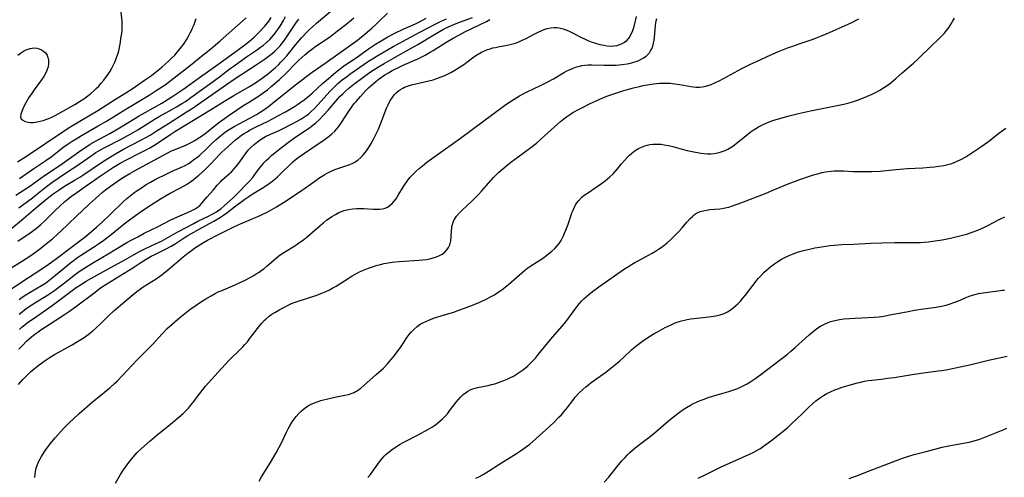
# Model space of a CAD drawing. Units: inches. Extents: x 2143815 to 2149228, y 240612 to 246044.
# Drawn here: x 2146021 to 2146213, y 241915 to 242004 of the extents above; entities that cross this region are included whole.
import ezdxf

# ---------------------------------------------------------------- set-up
doc = ezdxf.new("R2010")
doc.units = ezdxf.units.IN
doc.header["$MEASUREMENT"] = 0
doc.layers.add('c_34_T12S_R21E', color=178, linetype='Continuous')

msp = doc.modelspace()

# ---------------------------------------------------------------- linework, layer by layer
at = {"layer": 'c_34_T12S_R21E'}
for points in [[(2146020.36, 241961.12, 840), (2146022.76, 241962.7, 840), (2146023.25, 241963.05, 840), (2146024, 241963.62, 840), (2146024.9, 241964.37, 840), (2146025.58, 241965, 840), (2146027.65, 241967.05, 840), (2146028.6, 241967.95, 840), (2146029.56, 241968.81, 840), (2146030.19, 241969.33, 840), (2146030.93, 241969.92, 840), (2146031.43, 241970.28, 840), (2146033.73, 241971.89, 840), (2146035.37, 241973.06, 840), (2146036.48, 241973.82, 840), (2146039.04, 241975.51, 840), (2146040.33, 241976.3, 840), (2146041.53, 241976.97, 840), (2146044.33, 241978.36, 840), (2146044.97, 241978.69, 840), (2146046.07, 241979.3, 840), (2146046.87, 241979.77, 840), (2146047.98, 241980.47, 840), (2146050.21, 241981.98, 840), (2146050.99, 241982.48, 840), (2146057.91, 241986.71, 840), (2146060.84, 241988.52, 840), (2146062.47, 241989.49, 840), (2146065.53, 241991.28, 840), (2146066.66, 241992, 840), (2146067.78, 241992.77, 840), (2146068.94, 241993.63, 840), (2146070.12, 241994.59, 840), (2146070.58, 241994.98, 840), (2146071.16, 241995.51, 840), (2146071.63, 241995.98, 840), (2146072.09, 241996.47, 840), (2146072.77, 241997.26, 840), (2146074.57, 241999.48, 840), (2146075.65, 242000.73, 840), (2146076.67, 242001.84, 840), (2146077.13, 242002.31, 840), (2146077.7, 242002.85, 840), (2146078.58, 242003.63, 840), (2146079.33, 242004.27, 840), (2146082.6, 242006.99, 840)], [(2146017.34, 241950.54, 844), (2146021.16, 241953.16, 844), (2146024.9, 241955.6, 844), (2146026.32, 241956.56, 844), (2146027.94, 241957.73, 844), (2146032.71, 241961.33, 844), (2146033.42, 241961.89, 844), (2146034.74, 241962.99, 844), (2146035.73, 241963.84, 844), (2146036.8, 241964.79, 844), (2146038.3, 241966.21, 844), (2146040.97, 241968.82, 844), (2146041.59, 241969.39, 844), (2146042.24, 241969.93, 844), (2146042.93, 241970.46, 844), (2146043.63, 241970.96, 844), (2146044.46, 241971.52, 844), (2146045.41, 241972.13, 844), (2146046.2, 241972.59, 844), (2146047.46, 241973.29, 844), (2146048.61, 241973.87, 844), (2146049.28, 241974.19, 844), (2146050.46, 241974.73, 844), (2146052.28, 241975.52, 844), (2146053.11, 241975.93, 844), (2146053.58, 241976.21, 844), (2146054.03, 241976.51, 844), (2146054.64, 241976.94, 844), (2146055.24, 241977.41, 844), (2146055.75, 241977.83, 844), (2146056.24, 241978.26, 844), (2146056.8, 241978.78, 844), (2146058.32, 241980.25, 844), (2146058.97, 241980.86, 844), (2146059.87, 241981.65, 844), (2146060.85, 241982.4, 844), (2146061.58, 241982.89, 844), (2146062.56, 241983.49, 844), (2146063.48, 241983.99, 844), (2146065.6, 241985.08, 844), (2146066.28, 241985.45, 844), (2146066.87, 241985.81, 844), (2146068.29, 241986.72, 844), (2146069.22, 241987.39, 844), (2146070.35, 241988.25, 844), (2146074.49, 241991.61, 844), (2146076.66, 241993.27, 844), (2146077.7, 241994.03, 844), (2146080.29, 241995.82, 844), (2146085.21, 241999.31, 844), (2146086.58, 242000.32, 844), (2146088.05, 242001.53, 844), (2146089.35, 242002.65, 844), (2146090.15, 242003.37, 844), (2146090.66, 242003.86, 844), (2146092.37, 242005.54, 844)], [(2146018.7, 241955.62, 842), (2146021.29, 241957.25, 842), (2146022.71, 241958.19, 842), (2146024.11, 241959.18, 842), (2146024.87, 241959.75, 842), (2146025.65, 241960.36, 842), (2146027.12, 241961.57, 842), (2146028.13, 241962.44, 842), (2146028.78, 241963.04, 842), (2146031.78, 241965.88, 842), (2146034.28, 241968.29, 842), (2146035.44, 241969.36, 842), (2146036.23, 241970.06, 842), (2146036.84, 241970.58, 842), (2146037.47, 241971.09, 842), (2146038.47, 241971.85, 842), (2146039.75, 241972.75, 842), (2146040.98, 241973.57, 842), (2146042.19, 241974.31, 842), (2146043.13, 241974.83, 842), (2146049.51, 241978.28, 842), (2146050.35, 241978.69, 842), (2146050.81, 241978.9, 842), (2146052.35, 241979.5, 842), (2146053.23, 241979.87, 842), (2146054.02, 241980.26, 842), (2146054.89, 241980.76, 842), (2146055.53, 241981.16, 842), (2146056.16, 241981.58, 842), (2146057.11, 241982.3, 842), (2146058.91, 241983.73, 842), (2146060.01, 241984.55, 842), (2146061.74, 241985.8, 842), (2146063, 241986.66, 842), (2146064.24, 241987.49, 842), (2146065.3, 241988.17, 842), (2146067.26, 241989.38, 842), (2146068.19, 241990, 842), (2146069.01, 241990.62, 842), (2146069.76, 241991.24, 842), (2146071.35, 241992.65, 842), (2146072.58, 241993.81, 842), (2146074.61, 241995.88, 842), (2146075.16, 241996.41, 842), (2146076.28, 241997.41, 842), (2146077.17, 241998.14, 842), (2146077.6, 241998.48, 842), (2146078.47, 241999.1, 842), (2146080.33, 242000.38, 842), (2146081.36, 242001.11, 842), (2146082.69, 242002.09, 842), (2146084.29, 242003.34, 842), (2146085.36, 242004.24, 842), (2146085.85, 242004.68, 842)], [(2146020, 241970.05, 834), (2146022.73, 241971.85, 834), (2146025.61, 241973.91, 834), (2146028.64, 241975.92, 834), (2146032.74, 241978.83, 834), (2146033.81, 241979.56, 834), (2146034.48, 241980, 834), (2146035.53, 241980.63, 834), (2146038.32, 241982.12, 834), (2146039.56, 241982.81, 834), (2146040.87, 241983.59, 834), (2146044.02, 241985.52, 834), (2146045.18, 241986.2, 834), (2146048.42, 241988.01, 834), (2146048.93, 241988.32, 834), (2146050.39, 241989.24, 834), (2146051.56, 241990.02, 834), (2146052.75, 241990.83, 834), (2146055.76, 241993, 834), (2146059.38, 241995.54, 834), (2146061.71, 241997.22, 834), (2146064.32, 241999.21, 834), (2146065.49, 242000.13, 834), (2146066.4, 242000.9, 834), (2146067.07, 242001.52, 834), (2146067.65, 242002.09, 834), (2146068.21, 242002.68, 834), (2146068.51, 242003.03, 834), (2146069.27, 242003.99, 834), (2146069.77, 242004.7, 834)], [(2146020.3, 241976.56, 830), (2146021.58, 241977.36, 830), (2146023.41, 241978.56, 830), (2146028.02, 241981.68, 830), (2146029.13, 241982.42, 830), (2146030.21, 241983.11, 830), (2146031.05, 241983.63, 830), (2146034.24, 241985.52, 830), (2146036, 241986.6, 830), (2146039.44, 241988.78, 830), (2146041.41, 241990.02, 830), (2146042.68, 241990.84, 830), (2146045.09, 241992.48, 830), (2146046.42, 241993.44, 830), (2146047.14, 241993.98, 830), (2146048.02, 241994.69, 830), (2146048.53, 241995.13, 830), (2146049.7, 241996.16, 830), (2146050.34, 241996.77, 830), (2146050.95, 241997.39, 830), (2146051.5, 241998.01, 830), (2146052.32, 241999.07, 830), (2146052.63, 241999.48, 830), (2146053.23, 242000.39, 830), (2146053.66, 242001.11, 830), (2146053.98, 242001.7, 830), (2146054.28, 242002.31, 830), (2146054.51, 242002.82, 830), (2146054.72, 242003.34, 830), (2146054.93, 242003.92, 830), (2146055.12, 242004.51, 830)], [(2146020.41, 241997.4, 828), (2146020.9, 241997.78, 828), (2146021.46, 241998.14, 828), (2146022.04, 241998.43, 828), (2146022.81, 241998.69, 828), (2146023.54, 241998.79, 828), (2146024.09, 241998.75, 828), (2146024.56, 241998.63, 828), (2146024.99, 241998.44, 828), (2146025.4, 241998.16, 828), (2146025.76, 241997.82, 828), (2146026.07, 241997.37, 828), (2146026.25, 241996.93, 828), (2146026.36, 241996.38, 828), (2146026.37, 241995.74, 828), (2146026.27, 241995.07, 828), (2146026.11, 241994.55, 828), (2146025.99, 241994.24, 828), (2146025.83, 241993.9, 828), (2146025.43, 241993.22, 828), (2146024.97, 241992.54, 828), (2146023.54, 241990.59, 828), (2146023.02, 241989.85, 828), (2146022.53, 241989.11, 828), (2146021.94, 241988.09, 828), (2146021.5, 241987.21, 828), (2146021.21, 241986.55, 828), (2146020.97, 241985.87, 828), (2146020.93, 241985.33, 828), (2146021.05, 241984.97, 828), (2146021.33, 241984.67, 828), (2146021.8, 241984.44, 828), (2146022.39, 241984.3, 828), (2146022.87, 241984.26, 828), (2146023.39, 241984.27, 828), (2146024.17, 241984.36, 828), (2146024.74, 241984.48, 828), (2146025.32, 241984.63, 828), (2146026.05, 241984.88, 828), (2146026.43, 241985.03, 828), (2146026.99, 241985.29, 828), (2146027.63, 241985.63, 828), (2146031.46, 241987.74, 828), (2146032.42, 241988.32, 828), (2146033.23, 241988.87, 828), (2146034.02, 241989.46, 828), (2146034.65, 241989.96, 828), (2146035.25, 241990.48, 828), (2146035.65, 241990.85, 828), (2146036.15, 241991.35, 828), (2146036.64, 241991.9, 828), (2146037.11, 241992.47, 828), (2146037.69, 241993.23, 828), (2146038.31, 241994.14, 828), (2146038.73, 241994.85, 828), (2146039.05, 241995.5, 828), (2146039.35, 241996.16, 828), (2146039.56, 241996.7, 828), (2146039.76, 241997.25, 828), (2146039.91, 241997.75, 828), (2146040.05, 241998.25, 828), (2146040.31, 241999.55, 828), (2146040.53, 242000.99, 828), (2146040.62, 242001.62, 828), (2146040.68, 242002.25, 828), (2146040.72, 242002.88, 828), (2146040.72, 242003.24, 828), (2146040.68, 242004.01, 828), (2146040.55, 242005.76, 828)], [(2146020.5, 241933.17, 854), (2146021.34, 241934.1, 854), (2146022.39, 241935.14, 854), (2146022.93, 241935.65, 854), (2146023.49, 241936.14, 854), (2146023.97, 241936.55, 854), (2146024.55, 241937, 854), (2146025.7, 241937.83, 854), (2146026.48, 241938.34, 854), (2146027.54, 241938.99, 854), (2146030.82, 241940.84, 854), (2146032.34, 241941.73, 854), (2146033.28, 241942.32, 854), (2146034.37, 241943.08, 854), (2146035.02, 241943.6, 854), (2146035.61, 241944.11, 854), (2146036.56, 241945.02, 854), (2146038.07, 241946.51, 854), (2146039.11, 241947.48, 854), (2146041.23, 241949.34, 854), (2146042.84, 241950.69, 854), (2146043.56, 241951.27, 854), (2146044.31, 241951.82, 854), (2146044.81, 241952.16, 854), (2146047.31, 241953.77, 854), (2146048.24, 241954.42, 854), (2146048.84, 241954.87, 854), (2146049.89, 241955.71, 854), (2146052.61, 241958.02, 854), (2146053.58, 241958.81, 854), (2146054.2, 241959.28, 854), (2146054.82, 241959.73, 854), (2146055.54, 241960.22, 854), (2146056.54, 241960.84, 854), (2146057.32, 241961.28, 854), (2146059.5, 241962.42, 854), (2146061.28, 241963.31, 854), (2146062.61, 241963.94, 854), (2146063.79, 241964.48, 854), (2146065.47, 241965.21, 854), (2146067.61, 241966.11, 854), (2146068.27, 241966.41, 854), (2146068.96, 241966.76, 854), (2146069.89, 241967.27, 854), (2146070.81, 241967.81, 854), (2146072.65, 241968.96, 854), (2146075.67, 241970.98, 854), (2146076.25, 241971.38, 854), (2146078.41, 241972.95, 854), (2146079.05, 241973.38, 854), (2146080.18, 241974.09, 854), (2146080.68, 241974.37, 854), (2146081.54, 241974.79, 854), (2146082.31, 241975.11, 854), (2146083.09, 241975.4, 854), (2146085.04, 241976.06, 854), (2146085.65, 241976.32, 854), (2146086.01, 241976.5, 854), (2146086.3, 241976.68, 854), (2146086.6, 241976.89, 854), (2146087.19, 241977.39, 854), (2146087.73, 241977.97, 854), (2146088.32, 241978.73, 854), (2146088.94, 241979.68, 854), (2146089.4, 241980.48, 854), (2146089.69, 241981.01, 854), (2146090.32, 241982.28, 854), (2146090.62, 241982.94, 854), (2146091.29, 241984.61, 854), (2146092.22, 241987.06, 854), (2146092.5, 241987.7, 854), (2146092.86, 241988.38, 854), (2146093.3, 241989.06, 854), (2146093.79, 241989.68, 854), (2146094.17, 241990.08, 854), (2146094.57, 241990.43, 854), (2146094.95, 241990.71, 854), (2146095.36, 241990.95, 854), (2146095.74, 241991.14, 854), (2146096.29, 241991.35, 854), (2146097.07, 241991.58, 854), (2146100.47, 241992.36, 854), (2146101.29, 241992.58, 854), (2146102, 241992.81, 854), (2146102.87, 241993.12, 854), (2146103.55, 241993.4, 854), (2146104.21, 241993.71, 854), (2146104.73, 241993.98, 854), (2146105.53, 241994.43, 854), (2146106.55, 241995.08, 854), (2146107.24, 241995.57, 854), (2146108.96, 241996.87, 854), (2146109.43, 241997.2, 854), (2146109.91, 241997.51, 854), (2146110.71, 241997.95, 854), (2146111.3, 241998.22, 854), (2146111.9, 241998.46, 854), (2146112.41, 241998.63, 854), (2146112.93, 241998.78, 854), (2146113.47, 241998.9, 854), (2146113.96, 241999, 854), (2146115.71, 241999.3, 854), (2146116.3, 241999.43, 854), (2146116.82, 241999.57, 854), (2146117.33, 241999.74, 854), (2146117.98, 241999.99, 854), (2146118.63, 242000.27, 854), (2146119.28, 242000.58, 854), (2146121.08, 242001.53, 854), (2146121.78, 242001.88, 854), (2146122.48, 242002.2, 854), (2146122.9, 242002.36, 854), (2146123.5, 242002.56, 854), (2146124.19, 242002.71, 854), (2146124.89, 242002.78, 854), (2146125.37, 242002.77, 854), (2146125.81, 242002.72, 854), (2146126.63, 242002.52, 854), (2146127.16, 242002.33, 854), (2146127.67, 242002.12, 854), (2146128.45, 242001.75, 854), (2146130.21, 242000.84, 854), (2146130.88, 242000.5, 854), (2146131.4, 242000.26, 854), (2146132.1, 241999.98, 854), (2146132.93, 241999.71, 854), (2146133.76, 241999.48, 854), (2146134.52, 241999.31, 854), (2146135.14, 241999.22, 854), (2146135.98, 241999.16, 854), (2146136.59, 241999.19, 854), (2146137.17, 241999.29, 854), (2146137.65, 241999.43, 854), (2146138.11, 241999.63, 854), (2146138.59, 241999.91, 854), (2146139.03, 242000.26, 854), (2146139.46, 242000.74, 854), (2146139.9, 242001.47, 854), (2146140.19, 242002.2, 854), (2146140.43, 242002.99, 854), (2146140.89, 242004.91, 854)], [(2146020.57, 241967.6, 836), (2146023.25, 241969.58, 836), (2146023.7, 241969.92, 836), (2146025.94, 241971.76, 836), (2146026.99, 241972.55, 836), (2146028.23, 241973.41, 836), (2146030.64, 241974.99, 836), (2146031.46, 241975.54, 836), (2146034.87, 241977.89, 836), (2146035.59, 241978.37, 836), (2146036.52, 241978.92, 836), (2146037.23, 241979.3, 836), (2146040.64, 241981.05, 836), (2146042.42, 241982.02, 836), (2146043.77, 241982.83, 836), (2146047.12, 241984.94, 836), (2146047.94, 241985.42, 836), (2146050.38, 241986.77, 836), (2146051.3, 241987.3, 836), (2146052.46, 241988, 836), (2146053.03, 241988.36, 836), (2146054.1, 241989.1, 836), (2146055.01, 241989.75, 836), (2146059.39, 241992.98, 836), (2146061.78, 241994.77, 836), (2146062.51, 241995.31, 836), (2146064.94, 241997.02, 836), (2146067.1, 241998.5, 836), (2146067.68, 241998.91, 836), (2146068.24, 241999.35, 836), (2146068.81, 241999.82, 836), (2146069.48, 242000.46, 836), (2146069.87, 242000.88, 836), (2146070.25, 242001.32, 836), (2146070.73, 242001.93, 836), (2146071.19, 242002.58, 836), (2146071.48, 242003.03, 836), (2146072.11, 242004.11, 836), (2146072.54, 242004.94, 836)], [(2146020.63, 241949.72, 846), (2146021.26, 241950.17, 846), (2146021.92, 241950.6, 846), (2146022.81, 241951.15, 846), (2146025.03, 241952.45, 846), (2146025.76, 241952.92, 846), (2146026.12, 241953.17, 846), (2146026.78, 241953.67, 846), (2146027.43, 241954.19, 846), (2146030.67, 241956.87, 846), (2146032, 241957.9, 846), (2146032.6, 241958.33, 846), (2146033.31, 241958.79, 846), (2146035.32, 241960.05, 846), (2146036.09, 241960.56, 846), (2146037.15, 241961.31, 846), (2146038.9, 241962.65, 846), (2146041.11, 241964.45, 846), (2146042.16, 241965.27, 846), (2146043.32, 241966.13, 846), (2146044.45, 241966.92, 846), (2146046.36, 241968.2, 846), (2146048.19, 241969.36, 846), (2146049.28, 241970, 846), (2146050.05, 241970.44, 846), (2146052.06, 241971.51, 846), (2146053.23, 241972.17, 846), (2146054.02, 241972.68, 846), (2146054.53, 241973.04, 846), (2146055.03, 241973.42, 846), (2146055.67, 241973.95, 846), (2146056.76, 241974.95, 846), (2146058.05, 241976.24, 846), (2146059.67, 241977.98, 846), (2146060.13, 241978.45, 846), (2146060.69, 241978.98, 846), (2146062.82, 241980.85, 846), (2146063.29, 241981.25, 846), (2146063.98, 241981.76, 846), (2146064.5, 241982.12, 846), (2146065.04, 241982.45, 846), (2146065.55, 241982.73, 846), (2146066.67, 241983.31, 846), (2146069.17, 241984.51, 846), (2146069.88, 241984.87, 846), (2146071.07, 241985.51, 846), (2146072.56, 241986.34, 846), (2146073.65, 241986.96, 846), (2146074.29, 241987.35, 846), (2146074.9, 241987.74, 846), (2146075.34, 241988.05, 846), (2146076.19, 241988.67, 846), (2146077.21, 241989.51, 846), (2146077.7, 241989.95, 846), (2146079.73, 241991.83, 846), (2146080.45, 241992.46, 846), (2146081.88, 241993.67, 846), (2146082.99, 241994.55, 846), (2146084.12, 241995.4, 846), (2146086.28, 241996.88, 846), (2146088.88, 241998.72, 846), (2146090.07, 241999.5, 846), (2146091.14, 242000.16, 846), (2146092.46, 242000.93, 846), (2146093.82, 242001.66, 846), (2146095.44, 242002.43, 846), (2146097.27, 242003.22, 846), (2146097.96, 242003.54, 846), (2146098.78, 242003.96, 846), (2146099.94, 242004.58, 846)], [(2146020.68, 241973.33, 832), (2146023.5, 241975.25, 832), (2146025.86, 241976.81, 832), (2146026.87, 241977.56, 832), (2146028.12, 241978.54, 832), (2146029.18, 241979.36, 832), (2146030.22, 241980.09, 832), (2146030.97, 241980.59, 832), (2146031.72, 241981.06, 832), (2146032.79, 241981.72, 832), (2146036.02, 241983.57, 832), (2146037.68, 241984.53, 832), (2146041.45, 241986.86, 832), (2146046, 241989.6, 832), (2146047.36, 241990.46, 832), (2146049.06, 241991.61, 832), (2146050.84, 241992.93, 832), (2146054.05, 241995.44, 832), (2146056.19, 241997.16, 832), (2146057.96, 241998.62, 832), (2146059.81, 242000.2, 832), (2146064.85, 242004.67, 832)], [(2146020.69, 241943.89, 850), (2146021.21, 241944.36, 850), (2146021.76, 241944.8, 850), (2146022.29, 241945.21, 850), (2146023.36, 241945.98, 850), (2146027.07, 241948.56, 850), (2146031.73, 241952.03, 850), (2146032.58, 241952.61, 850), (2146033.73, 241953.32, 850), (2146034.72, 241953.89, 850), (2146037.06, 241955.19, 850), (2146041.24, 241957.44, 850), (2146043.04, 241958.51, 850), (2146044.09, 241959.1, 850), (2146045.12, 241959.61, 850), (2146047.33, 241960.62, 850), (2146048.36, 241961.12, 850), (2146049.3, 241961.63, 850), (2146051.58, 241962.91, 850), (2146054.68, 241964.57, 850), (2146055.46, 241964.97, 850), (2146057.54, 241966, 850), (2146058.23, 241966.35, 850), (2146059.11, 241966.85, 850), (2146059.55, 241967.15, 850), (2146060.02, 241967.5, 850), (2146060.6, 241967.98, 850), (2146062.38, 241969.6, 850), (2146063.06, 241970.26, 850), (2146065.28, 241972.56, 850), (2146065.59, 241972.89, 850), (2146066.14, 241973.53, 850), (2146066.56, 241974.07, 850), (2146067.49, 241975.34, 850), (2146067.89, 241975.86, 850), (2146068.32, 241976.36, 850), (2146068.74, 241976.8, 850), (2146069.27, 241977.31, 850), (2146069.82, 241977.8, 850), (2146070.55, 241978.42, 850), (2146072, 241979.59, 850), (2146073.1, 241980.43, 850), (2146074.54, 241981.47, 850), (2146077.21, 241983.22, 850), (2146077.84, 241983.69, 850), (2146078.45, 241984.18, 850), (2146079.08, 241984.75, 850), (2146079.96, 241985.64, 850), (2146080.85, 241986.62, 850), (2146082.74, 241988.84, 850), (2146083.2, 241989.35, 850), (2146083.67, 241989.84, 850), (2146084.2, 241990.36, 850), (2146084.85, 241990.93, 850), (2146085.85, 241991.74, 850), (2146087.57, 241993.02, 850), (2146089.1, 241994.1, 850), (2146090.62, 241995.08, 850), (2146091.76, 241995.76, 850), (2146094.96, 241997.6, 850), (2146098.32, 241999.48, 850), (2146101.44, 242001.35, 850), (2146103.31, 242002.42, 850), (2146104.42, 242002.98, 850), (2146104.89, 242003.19, 850), (2146105.75, 242003.55, 850), (2146106.63, 242003.88, 850), (2146108.95, 242004.69, 850)], [(2146023.7, 241915.01, 856), (2146023.74, 241915.72, 856), (2146023.8, 241916.13, 856), (2146023.95, 241916.81, 856), (2146024.19, 241917.51, 856), (2146024.49, 241918.19, 856), (2146024.72, 241918.64, 856), (2146024.97, 241919.08, 856), (2146025.53, 241919.98, 856), (2146025.92, 241920.54, 856), (2146026.78, 241921.67, 856), (2146027.65, 241922.74, 856), (2146028.15, 241923.33, 856), (2146028.75, 241923.98, 856), (2146029.35, 241924.62, 856), (2146030.52, 241925.78, 856), (2146031.14, 241926.37, 856), (2146032.36, 241927.49, 856), (2146034.89, 241929.68, 856), (2146038.28, 241932.49, 856), (2146039.23, 241933.35, 856), (2146039.73, 241933.82, 856), (2146040.73, 241934.84, 856), (2146043.64, 241937.93, 856), (2146046.59, 241940.97, 856), (2146048.48, 241943.04, 856), (2146049.51, 241944.07, 856), (2146050.44, 241944.92, 856), (2146051.49, 241945.82, 856), (2146052.3, 241946.5, 856), (2146053.92, 241947.75, 856), (2146055.13, 241948.63, 856), (2146056.19, 241949.34, 856), (2146057.01, 241949.85, 856), (2146058.05, 241950.46, 856), (2146058.8, 241950.87, 856), (2146059.57, 241951.25, 856), (2146059.98, 241951.44, 856), (2146062.3, 241952.41, 856), (2146063, 241952.72, 856), (2146064.81, 241953.59, 856), (2146066.23, 241954.36, 856), (2146066.83, 241954.71, 856), (2146067.42, 241955.08, 856), (2146067.98, 241955.48, 856), (2146068.29, 241955.71, 856), (2146068.99, 241956.29, 856), (2146070.71, 241957.8, 856), (2146071.26, 241958.24, 856), (2146071.71, 241958.57, 856), (2146072.22, 241958.9, 856), (2146074.33, 241960.22, 856), (2146075.04, 241960.68, 856), (2146076.11, 241961.44, 856), (2146076.74, 241961.93, 856), (2146077.28, 241962.38, 856), (2146079.3, 241964.15, 856), (2146079.91, 241964.68, 856), (2146080.61, 241965.24, 856), (2146081.08, 241965.59, 856), (2146081.56, 241965.92, 856), (2146082.24, 241966.32, 856), (2146082.95, 241966.67, 856), (2146083.41, 241966.87, 856), (2146083.97, 241967.06, 856), (2146084.81, 241967.27, 856), (2146085.66, 241967.41, 856), (2146086.45, 241967.47, 856), (2146087.16, 241967.48, 856), (2146087.87, 241967.44, 856), (2146089.61, 241967.33, 856), (2146090.24, 241967.32, 856), (2146090.85, 241967.34, 856), (2146091.44, 241967.42, 856), (2146091.96, 241967.56, 856), (2146092.38, 241967.75, 856), (2146092.83, 241968.03, 856), (2146093.3, 241968.43, 856), (2146093.73, 241968.9, 856), (2146094.06, 241969.34, 856), (2146094.64, 241970.24, 856), (2146095.34, 241971.43, 856), (2146095.78, 241972.15, 856), (2146096.22, 241972.79, 856), (2146096.77, 241973.5, 856), (2146097.38, 241974.17, 856), (2146097.96, 241974.74, 856), (2146098.58, 241975.29, 856), (2146099.53, 241976.06, 856), (2146100.09, 241976.48, 856), (2146101.88, 241977.78, 856), (2146106.63, 241981.18, 856), (2146115.19, 241987.55, 856), (2146115.85, 241988.03, 856), (2146116.53, 241988.48, 856), (2146117.06, 241988.82, 856), (2146118.1, 241989.44, 856), (2146118.8, 241989.83, 856), (2146119.5, 241990.19, 856), (2146122.23, 241991.49, 856), (2146123.39, 241992.06, 856), (2146124.73, 241992.78, 856), (2146126.87, 241994.03, 856), (2146127.35, 241994.29, 856), (2146127.85, 241994.54, 856), (2146128.58, 241994.85, 856), (2146129.23, 241995.08, 856), (2146129.88, 241995.26, 856), (2146130.23, 241995.34, 856), (2146130.86, 241995.44, 856), (2146131.49, 241995.5, 856), (2146132.22, 241995.51, 856), (2146134.54, 241995.42, 856), (2146135.54, 241995.4, 856), (2146136.95, 241995.43, 856), (2146138.12, 241995.54, 856), (2146139.09, 241995.69, 856), (2146139.72, 241995.82, 856), (2146140.34, 241995.98, 856), (2146140.86, 241996.15, 856), (2146141.35, 241996.34, 856), (2146141.84, 241996.57, 856), (2146142.29, 241996.84, 856), (2146142.8, 241997.21, 856), (2146143.05, 241997.44, 856), (2146143.41, 241997.84, 856), (2146143.66, 241998.23, 856), (2146143.87, 241998.64, 856), (2146144.07, 241999.14, 856), (2146144.24, 241999.71, 856), (2146144.35, 242000.3, 856), (2146144.43, 242000.86, 856), (2146144.63, 242003.14, 856), (2146144.76, 242004.04, 856), (2146144.86, 242004.51, 856)], [(2146039.39, 241913.87, 858), (2146040.41, 241915.57, 858), (2146040.99, 241916.48, 858), (2146041.8, 241917.66, 858), (2146042.24, 241918.25, 858), (2146042.84, 241918.99, 858), (2146043.23, 241919.44, 858), (2146043.64, 241919.88, 858), (2146044.47, 241920.69, 858), (2146046.16, 241922.19, 858), (2146047.46, 241923.29, 858), (2146050.13, 241925.42, 858), (2146051.74, 241926.75, 858), (2146052.58, 241927.48, 858), (2146053.33, 241928.2, 858), (2146053.63, 241928.53, 858), (2146054.03, 241929.02, 858), (2146054.68, 241929.86, 858), (2146055.52, 241931.03, 858), (2146056.01, 241931.68, 858), (2146056.97, 241932.84, 858), (2146059.39, 241935.57, 858), (2146060.75, 241937.06, 858), (2146061.62, 241937.94, 858), (2146063.69, 241939.95, 858), (2146064.23, 241940.49, 858), (2146064.64, 241940.94, 858), (2146065.1, 241941.47, 858), (2146065.54, 241942.02, 858), (2146067.56, 241944.68, 858), (2146067.89, 241945.08, 858), (2146068.44, 241945.68, 858), (2146068.67, 241945.9, 858), (2146069.37, 241946.48, 858), (2146069.9, 241946.85, 858), (2146070.46, 241947.2, 858), (2146071.45, 241947.78, 858), (2146072.33, 241948.25, 858), (2146073.02, 241948.59, 858), (2146073.72, 241948.92, 858), (2146074.24, 241949.13, 858), (2146075, 241949.42, 858), (2146078.41, 241950.5, 858), (2146079.64, 241950.95, 858), (2146080.23, 241951.2, 858), (2146081.13, 241951.63, 858), (2146081.77, 241951.98, 858), (2146082.4, 241952.35, 858), (2146083.29, 241952.89, 858), (2146084.73, 241953.83, 858), (2146085.55, 241954.34, 858), (2146086.39, 241954.82, 858), (2146086.81, 241955.03, 858), (2146087.43, 241955.32, 858), (2146088.07, 241955.58, 858), (2146088.72, 241955.83, 858), (2146089.49, 241956.1, 858), (2146090.22, 241956.33, 858), (2146091.02, 241956.55, 858), (2146091.77, 241956.73, 858), (2146092.53, 241956.89, 858), (2146093.32, 241957.01, 858), (2146094.67, 241957.15, 858), (2146098.48, 241957.37, 858), (2146099.29, 241957.45, 858), (2146099.99, 241957.55, 858), (2146100.66, 241957.68, 858), (2146101.29, 241957.83, 858), (2146101.72, 241957.96, 858), (2146102.41, 241958.22, 858), (2146103.04, 241958.55, 858), (2146103.58, 241958.95, 858), (2146103.98, 241959.39, 858), (2146104.29, 241959.88, 858), (2146104.53, 241960.41, 858), (2146104.73, 241961.18, 858), (2146104.82, 241961.92, 858), (2146104.87, 241963.15, 858), (2146104.91, 241963.66, 858), (2146104.96, 241963.96, 858), (2146105.05, 241964.35, 858), (2146105.2, 241964.82, 858), (2146105.41, 241965.26, 858), (2146105.62, 241965.62, 858), (2146105.86, 241965.97, 858), (2146106.37, 241966.56, 858), (2146106.94, 241967.13, 858), (2146108.74, 241968.82, 858), (2146109.49, 241969.54, 858), (2146110.11, 241970.18, 858), (2146110.72, 241970.85, 858), (2146112.6, 241973.01, 858), (2146113.06, 241973.5, 858), (2146113.56, 241974.01, 858), (2146114.11, 241974.54, 858), (2146115.25, 241975.55, 858), (2146116.46, 241976.53, 858), (2146117.83, 241977.55, 858), (2146120.33, 241979.37, 858), (2146121.4, 241980.21, 858), (2146122.27, 241980.96, 858), (2146122.99, 241981.61, 858), (2146125.5, 241983.93, 858), (2146126.11, 241984.45, 858), (2146126.73, 241984.94, 858), (2146127.27, 241985.34, 858), (2146127.83, 241985.72, 858), (2146128.53, 241986.17, 858), (2146129.73, 241986.85, 858), (2146130.49, 241987.25, 858), (2146131.75, 241987.87, 858), (2146133.79, 241988.79, 858), (2146135.16, 241989.35, 858), (2146136.69, 241989.92, 858), (2146138.24, 241990.41, 858), (2146139.62, 241990.82, 858), (2146140.31, 241991, 858), (2146141.51, 241991.29, 858), (2146142.23, 241991.45, 858), (2146143.42, 241991.67, 858), (2146144.23, 241991.79, 858), (2146145.37, 241991.91, 858), (2146146.41, 241991.94, 858), (2146146.95, 241991.93, 858), (2146147.49, 241991.89, 858), (2146148.4, 241991.8, 858), (2146149.32, 241991.66, 858), (2146151.47, 241991.26, 858), (2146151.93, 241991.2, 858), (2146152.47, 241991.15, 858), (2146153.15, 241991.16, 858), (2146153.79, 241991.22, 858), (2146154.42, 241991.35, 858), (2146155.04, 241991.52, 858), (2146155.46, 241991.67, 858), (2146156.31, 241992.04, 858), (2146157.15, 241992.46, 858), (2146161.43, 241994.76, 858), (2146162.96, 241995.53, 858), (2146164.97, 241996.49, 858), (2146166.35, 241997.1, 858), (2146168.6, 241998.06, 858), (2146170.5, 241998.84, 858), (2146171.36, 241999.16, 858), (2146172.62, 241999.61, 858), (2146175.1, 242000.43, 858), (2146175.99, 242000.74, 858), (2146176.96, 242001.12, 858), (2146178.05, 242001.58, 858), (2146182.13, 242003.41, 858), (2146183.11, 242003.88, 858), (2146183.69, 242004.17, 858), (2146184.25, 242004.48, 858)], [(2146067.41, 241914.32, 860), (2146067.87, 241915.11, 860), (2146069.61, 241917.95, 860), (2146070.7, 241919.85, 860), (2146071.22, 241920.8, 860), (2146071.72, 241921.77, 860), (2146072.75, 241923.88, 860), (2146073.05, 241924.49, 860), (2146073.37, 241925.08, 860), (2146073.85, 241925.87, 860), (2146074.22, 241926.4, 860), (2146074.61, 241926.91, 860), (2146075.1, 241927.48, 860), (2146075.51, 241927.89, 860), (2146076.04, 241928.36, 860), (2146076.6, 241928.78, 860), (2146077.12, 241929.11, 860), (2146077.67, 241929.39, 860), (2146078.16, 241929.6, 860), (2146078.67, 241929.78, 860), (2146079.42, 241930.01, 860), (2146081.04, 241930.43, 860), (2146082.45, 241930.73, 860), (2146084.11, 241931.06, 860), (2146084.81, 241931.22, 860), (2146085.49, 241931.43, 860), (2146085.9, 241931.61, 860), (2146086.18, 241931.75, 860), (2146086.47, 241931.92, 860), (2146086.83, 241932.17, 860), (2146087.18, 241932.44, 860), (2146090.21, 241935.07, 860), (2146091.59, 241936.34, 860), (2146092.39, 241937.15, 860), (2146093.08, 241937.94, 860), (2146093.53, 241938.48, 860), (2146094.56, 241939.84, 860), (2146095.06, 241940.55, 860), (2146096.25, 241942.36, 860), (2146096.63, 241942.88, 860), (2146097.09, 241943.44, 860), (2146097.59, 241943.96, 860), (2146098.16, 241944.45, 860), (2146098.78, 241944.89, 860), (2146099.27, 241945.17, 860), (2146099.85, 241945.46, 860), (2146100.45, 241945.72, 860), (2146101.55, 241946.12, 860), (2146104.33, 241946.96, 860), (2146105.31, 241947.27, 860), (2146106.13, 241947.55, 860), (2146107.4, 241948.01, 860), (2146108.97, 241948.62, 860), (2146110.36, 241949.2, 860), (2146111.77, 241949.86, 860), (2146112.44, 241950.21, 860), (2146113.22, 241950.65, 860), (2146113.75, 241950.99, 860), (2146114.27, 241951.34, 860), (2146114.98, 241951.85, 860), (2146115.97, 241952.64, 860), (2146118.55, 241954.91, 860), (2146119.12, 241955.39, 860), (2146119.77, 241955.89, 860), (2146120.33, 241956.28, 860), (2146122.76, 241957.86, 860), (2146123.86, 241958.67, 860), (2146124.42, 241959.13, 860), (2146124.98, 241959.64, 860), (2146125.42, 241960.11, 860), (2146125.82, 241960.62, 860), (2146126.09, 241961.03, 860), (2146126.34, 241961.46, 860), (2146126.64, 241962.04, 860), (2146126.91, 241962.63, 860), (2146127.17, 241963.25, 860), (2146127.52, 241964.23, 860), (2146128.11, 241966, 860), (2146128.32, 241966.62, 860), (2146128.54, 241967.17, 860), (2146128.81, 241967.74, 860), (2146129.11, 241968.29, 860), (2146129.37, 241968.67, 860), (2146129.65, 241969.03, 860), (2146130.26, 241969.65, 860), (2146130.73, 241970.04, 860), (2146131.53, 241970.62, 860), (2146133.07, 241971.62, 860), (2146134.12, 241972.33, 860), (2146134.81, 241972.86, 860), (2146135.27, 241973.24, 860), (2146135.73, 241973.65, 860), (2146136.34, 241974.26, 860), (2146137.18, 241975.21, 860), (2146138.01, 241976.21, 860), (2146138.57, 241976.86, 860), (2146139.16, 241977.49, 860), (2146139.56, 241977.88, 860), (2146139.99, 241978.24, 860), (2146140.67, 241978.76, 860), (2146141.31, 241979.15, 860), (2146141.91, 241979.44, 860), (2146142.53, 241979.68, 860), (2146143.01, 241979.82, 860), (2146143.5, 241979.93, 860), (2146144.11, 241980, 860), (2146144.72, 241980.03, 860), (2146145.11, 241980.03, 860), (2146145.71, 241979.99, 860), (2146146.3, 241979.91, 860), (2146147.17, 241979.74, 860), (2146147.98, 241979.53, 860), (2146149.83, 241979.02, 860), (2146150.78, 241978.78, 860), (2146152.39, 241978.45, 860), (2146153.48, 241978.26, 860), (2146154.09, 241978.19, 860), (2146154.73, 241978.15, 860), (2146155.37, 241978.15, 860), (2146156.02, 241978.21, 860), (2146156.66, 241978.32, 860), (2146157.04, 241978.41, 860), (2146157.61, 241978.59, 860), (2146158.16, 241978.81, 860), (2146158.71, 241979.07, 860), (2146159.45, 241979.5, 860), (2146159.93, 241979.83, 860), (2146160.41, 241980.18, 860), (2146161.31, 241980.9, 860), (2146162.51, 241981.9, 860), (2146163.07, 241982.34, 860), (2146163.64, 241982.76, 860), (2146164.15, 241983.1, 860), (2146164.67, 241983.41, 860), (2146165.57, 241983.87, 860), (2146166.32, 241984.2, 860), (2146167.49, 241984.63, 860), (2146168.59, 241984.97, 860), (2146170.67, 241985.53, 860), (2146172.5, 241986, 860), (2146174.79, 241986.51, 860), (2146181.31, 241987.84, 860), (2146182.34, 241988.09, 860), (2146183.21, 241988.35, 860), (2146183.97, 241988.62, 860), (2146185.46, 241989.2, 860), (2146186.79, 241989.78, 860), (2146187.71, 241990.23, 860), (2146188.29, 241990.54, 860), (2146189.25, 241991.11, 860), (2146190.11, 241991.72, 860), (2146190.54, 241992.05, 860), (2146191.42, 241992.8, 860), (2146192.65, 241993.91, 860), (2146194.87, 241995.83, 860), (2146195.78, 241996.67, 860), (2146198.39, 241999.17, 860), (2146199.88, 242000.65, 860), (2146200.82, 242001.63, 860), (2146201.31, 242002.19, 860), (2146201.79, 242002.83, 860), (2146202.23, 242003.49, 860), (2146202.49, 242003.93, 860), (2146202.83, 242004.58, 860)], [(2146019.23, 241963.62, 838), (2146021.13, 241965.2, 838), (2146023.4, 241967.15, 838), (2146026.08, 241969.39, 838), (2146026.67, 241969.87, 838), (2146027.28, 241970.34, 838), (2146028.41, 241971.12, 838), (2146029.49, 241971.8, 838), (2146031.57, 241973.03, 838), (2146032.45, 241973.58, 838), (2146033.22, 241974.08, 838), (2146036.91, 241976.58, 838), (2146038.46, 241977.56, 838), (2146039.41, 241978.13, 838), (2146040.99, 241979.02, 838), (2146044.35, 241980.77, 838), (2146045.32, 241981.31, 838), (2146046.15, 241981.79, 838), (2146047.35, 241982.52, 838), (2146049.72, 241984.05, 838), (2146053.39, 241986.36, 838), (2146054.52, 241987.09, 838), (2146056.13, 241988.18, 838), (2146062.54, 241992.68, 838), (2146064.01, 241993.65, 838), (2146066.99, 241995.59, 838), (2146068.39, 241996.55, 838), (2146069.39, 241997.28, 838), (2146069.93, 241997.7, 838), (2146070.45, 241998.15, 838), (2146071.03, 241998.73, 838), (2146071.46, 241999.21, 838), (2146071.86, 241999.7, 838), (2146072.31, 242000.3, 838), (2146072.72, 242000.87, 838), (2146074.17, 242003.04, 838), (2146074.69, 242003.78, 838), (2146075.16, 242004.38, 838)], [(2146020.57, 241940.01, 852), (2146021.35, 241940.83, 852), (2146022.03, 241941.51, 852), (2146022.54, 241941.98, 852), (2146023.07, 241942.45, 852), (2146023.7, 241942.96, 852), (2146024.26, 241943.38, 852), (2146024.84, 241943.78, 852), (2146026.46, 241944.84, 852), (2146029.11, 241946.53, 852), (2146030.44, 241947.44, 852), (2146031.62, 241948.3, 852), (2146035.43, 241951.18, 852), (2146036.52, 241951.97, 852), (2146037.75, 241952.79, 852), (2146042.8, 241955.89, 852), (2146044.54, 241957.05, 852), (2146045.72, 241957.78, 852), (2146046.37, 241958.15, 852), (2146047.05, 241958.5, 852), (2146049.14, 241959.54, 852), (2146050.23, 241960.13, 852), (2146051.03, 241960.61, 852), (2146052.79, 241961.74, 852), (2146053.52, 241962.18, 852), (2146056.29, 241963.78, 852), (2146058.56, 241965.01, 852), (2146059.24, 241965.39, 852), (2146059.86, 241965.77, 852), (2146060.47, 241966.18, 852), (2146061.1, 241966.65, 852), (2146062.58, 241967.8, 852), (2146064.6, 241969.29, 852), (2146065.37, 241969.84, 852), (2146066.06, 241970.29, 852), (2146068.32, 241971.66, 852), (2146069.34, 241972.34, 852), (2146070.04, 241972.87, 852), (2146070.96, 241973.66, 852), (2146071.88, 241974.53, 852), (2146073.38, 241975.99, 852), (2146073.98, 241976.55, 852), (2146074.76, 241977.23, 852), (2146075.2, 241977.57, 852), (2146076.21, 241978.29, 852), (2146078.68, 241979.92, 852), (2146079.79, 241980.67, 852), (2146080.31, 241981.04, 852), (2146081.02, 241981.58, 852), (2146081.58, 241982.06, 852), (2146082.12, 241982.57, 852), (2146082.51, 241983, 852), (2146082.83, 241983.39, 852), (2146083.47, 241984.27, 852), (2146084.89, 241986.46, 852), (2146085.45, 241987.29, 852), (2146085.93, 241987.93, 852), (2146086.27, 241988.37, 852), (2146087.11, 241989.34, 852), (2146088.18, 241990.47, 852), (2146088.71, 241990.99, 852), (2146089.17, 241991.41, 852), (2146090.15, 241992.24, 852), (2146090.81, 241992.74, 852), (2146091.89, 241993.52, 852), (2146092.57, 241993.95, 852), (2146093.29, 241994.37, 852), (2146094.52, 241995, 852), (2146095.46, 241995.43, 852), (2146098.29, 241996.66, 852), (2146098.81, 241996.91, 852), (2146099.75, 241997.39, 852), (2146100.74, 241997.94, 852), (2146101.33, 241998.3, 852), (2146103.97, 241999.98, 852), (2146105.18, 242000.69, 852), (2146106.27, 242001.29, 852), (2146107.48, 242001.91, 852), (2146110.34, 242003.27, 852), (2146111.7, 242003.96, 852), (2146112.36, 242004.32, 852)], [(2146020.65, 241946.84, 848), (2146021.21, 241947.31, 848), (2146021.78, 241947.75, 848), (2146022.43, 241948.22, 848), (2146023.1, 241948.67, 848), (2146023.71, 241949.05, 848), (2146026.18, 241950.55, 848), (2146027.32, 241951.32, 848), (2146028.64, 241952.32, 848), (2146030.65, 241953.91, 848), (2146031.39, 241954.48, 848), (2146032.35, 241955.18, 848), (2146033.25, 241955.78, 848), (2146034.79, 241956.74, 848), (2146038.34, 241958.83, 848), (2146040.99, 241960.48, 848), (2146041.61, 241960.84, 848), (2146042.31, 241961.23, 848), (2146043.74, 241961.96, 848), (2146045.01, 241962.65, 848), (2146047.73, 241963.98, 848), (2146050.08, 241965.2, 848), (2146051.49, 241965.87, 848), (2146053.29, 241966.62, 848), (2146054.3, 241967.07, 848), (2146054.95, 241967.41, 848), (2146055.54, 241967.79, 848), (2146055.87, 241968.08, 848), (2146056.32, 241968.58, 848), (2146057.18, 241969.68, 848), (2146058.5, 241971.1, 848), (2146059.24, 241972, 848), (2146059.84, 241972.68, 848), (2146060.14, 241972.97, 848), (2146060.59, 241973.39, 848), (2146061.54, 241974.21, 848), (2146062, 241974.65, 848), (2146062.46, 241975.14, 848), (2146062.89, 241975.67, 848), (2146063.41, 241976.34, 848), (2146064.72, 241978.14, 848), (2146065.29, 241978.83, 848), (2146065.79, 241979.36, 848), (2146066.4, 241979.92, 848), (2146067.05, 241980.44, 848), (2146067.36, 241980.67, 848), (2146067.99, 241981.1, 848), (2146068.63, 241981.48, 848), (2146069.58, 241981.95, 848), (2146071.15, 241982.64, 848), (2146072.08, 241983.08, 848), (2146073.7, 241983.91, 848), (2146074.96, 241984.58, 848), (2146075.55, 241984.92, 848), (2146076.11, 241985.27, 848), (2146076.66, 241985.64, 848), (2146076.99, 241985.89, 848), (2146077.55, 241986.37, 848), (2146078.09, 241986.89, 848), (2146078.86, 241987.7, 848), (2146081.22, 241990.34, 848), (2146081.79, 241990.94, 848), (2146082.72, 241991.82, 848), (2146083.57, 241992.54, 848), (2146084.39, 241993.18, 848), (2146085.09, 241993.69, 848), (2146087.02, 241995.04, 848), (2146088.7, 241996.18, 848), (2146089.49, 241996.69, 848), (2146090.19, 241997.11, 848), (2146093.51, 241999.06, 848), (2146094.72, 241999.74, 848), (2146096.18, 242000.52, 848), (2146098.86, 242001.91, 848), (2146101.54, 242003.37, 848), (2146102.75, 242003.96, 848), (2146103.88, 242004.45, 848)], [(2146088.6, 241915.01, 862), (2146089.08, 241915.59, 862), (2146089.7, 241916.41, 862), (2146091.07, 241918.33, 862), (2146091.44, 241918.8, 862), (2146091.76, 241919.16, 862), (2146092.1, 241919.5, 862), (2146092.76, 241920.08, 862), (2146093.4, 241920.56, 862), (2146094.07, 241921, 862), (2146094.77, 241921.42, 862), (2146095.48, 241921.81, 862), (2146098.39, 241923.32, 862), (2146100.26, 241924.34, 862), (2146101.17, 241924.9, 862), (2146101.54, 241925.15, 862), (2146102.07, 241925.54, 862), (2146102.61, 241925.99, 862), (2146103.14, 241926.46, 862), (2146103.62, 241926.95, 862), (2146104.07, 241927.45, 862), (2146104.51, 241927.98, 862), (2146105.81, 241929.69, 862), (2146106.24, 241930.23, 862), (2146106.69, 241930.74, 862), (2146107.15, 241931.19, 862), (2146107.57, 241931.54, 862), (2146108.02, 241931.84, 862), (2146108.52, 241932.09, 862), (2146109.05, 241932.29, 862), (2146109.91, 241932.54, 862), (2146112.01, 241932.97, 862), (2146112.66, 241933.12, 862), (2146113.3, 241933.28, 862), (2146114.21, 241933.57, 862), (2146114.89, 241933.83, 862), (2146115.56, 241934.11, 862), (2146116.22, 241934.42, 862), (2146116.95, 241934.8, 862), (2146117.53, 241935.15, 862), (2146118.1, 241935.52, 862), (2146118.67, 241935.92, 862), (2146119.22, 241936.34, 862), (2146119.76, 241936.81, 862), (2146120.32, 241937.34, 862), (2146120.78, 241937.81, 862), (2146121.22, 241938.29, 862), (2146121.85, 241939.05, 862), (2146123.93, 241941.65, 862), (2146124.54, 241942.37, 862), (2146125.99, 241944, 862), (2146126.81, 241944.96, 862), (2146127.35, 241945.63, 862), (2146127.87, 241946.32, 862), (2146129.3, 241948.29, 862), (2146129.75, 241948.86, 862), (2146130.21, 241949.39, 862), (2146130.71, 241949.89, 862), (2146131.15, 241950.3, 862), (2146131.61, 241950.69, 862), (2146132.35, 241951.27, 862), (2146133.58, 241952.17, 862), (2146138.6, 241955.68, 862), (2146139.33, 241956.18, 862), (2146139.95, 241956.57, 862), (2146140.59, 241956.95, 862), (2146141.21, 241957.29, 862), (2146143.27, 241958.38, 862), (2146143.98, 241958.79, 862), (2146144.58, 241959.15, 862), (2146145.17, 241959.52, 862), (2146145.7, 241959.89, 862), (2146146.22, 241960.27, 862), (2146146.86, 241960.79, 862), (2146147.54, 241961.39, 862), (2146148.38, 241962.2, 862), (2146149.16, 241963.01, 862), (2146149.78, 241963.69, 862), (2146150.7, 241964.78, 862), (2146151.37, 241965.54, 862), (2146151.79, 241965.94, 862), (2146152.22, 241966.29, 862), (2146152.62, 241966.55, 862), (2146152.89, 241966.69, 862), (2146153.31, 241966.86, 862), (2146153.93, 241967.04, 862), (2146154.57, 241967.17, 862), (2146155.22, 241967.25, 862), (2146157.15, 241967.43, 862), (2146157.87, 241967.52, 862), (2146158.5, 241967.66, 862), (2146158.88, 241967.76, 862), (2146159.64, 241968, 862), (2146161.43, 241968.65, 862), (2146166.2, 241970.49, 862), (2146167.35, 241970.95, 862), (2146170.43, 241972.25, 862), (2146172.74, 241973.14, 862), (2146174.58, 241973.78, 862), (2146175.42, 241974.04, 862), (2146176.42, 241974.31, 862), (2146177.08, 241974.46, 862), (2146177.74, 241974.59, 862), (2146178.81, 241974.74, 862), (2146179.42, 241974.79, 862), (2146180, 241974.81, 862), (2146181.21, 241974.8, 862), (2146183.12, 241974.71, 862), (2146184.73, 241974.68, 862), (2146186.77, 241974.7, 862), (2146188.38, 241974.78, 862), (2146191.46, 241975.09, 862), (2146192.28, 241975.16, 862), (2146193.71, 241975.25, 862), (2146196.71, 241975.41, 862), (2146198.08, 241975.51, 862), (2146198.95, 241975.6, 862), (2146199.82, 241975.71, 862), (2146200.81, 241975.88, 862), (2146201.58, 241976.05, 862), (2146202.33, 241976.27, 862), (2146203.25, 241976.61, 862), (2146204.22, 241977.09, 862), (2146205.05, 241977.57, 862), (2146206.43, 241978.44, 862), (2146208.01, 241979.51, 862), (2146209.26, 241980.4, 862), (2146209.78, 241980.8, 862), (2146211.18, 241981.92, 862), (2146211.92, 241982.49, 862), (2146212.38, 241982.81, 862), (2146212.86, 241983.11, 862)], [(2146109.64, 241914.86, 864), (2146110.2, 241915.14, 864), (2146111.06, 241915.62, 864), (2146112.09, 241916.26, 864), (2146114.07, 241917.55, 864), (2146117.5, 241919.69, 864), (2146118.32, 241920.23, 864), (2146119.22, 241920.85, 864), (2146120.1, 241921.53, 864), (2146121.29, 241922.54, 864), (2146123.26, 241924.31, 864), (2146124.8, 241925.75, 864), (2146125.79, 241926.75, 864), (2146126.27, 241927.26, 864), (2146126.73, 241927.8, 864), (2146127.18, 241928.35, 864), (2146128.69, 241930.31, 864), (2146128.98, 241930.67, 864), (2146129.77, 241931.52, 864), (2146130.43, 241932.16, 864), (2146131.01, 241932.68, 864), (2146131.62, 241933.17, 864), (2146132.05, 241933.51, 864), (2146134.92, 241935.58, 864), (2146136.57, 241936.88, 864), (2146137.63, 241937.77, 864), (2146138.37, 241938.43, 864), (2146140, 241939.98, 864), (2146140.32, 241940.26, 864), (2146140.75, 241940.62, 864), (2146141.29, 241941.03, 864), (2146142.07, 241941.58, 864), (2146143.34, 241942.41, 864), (2146144.5, 241943.13, 864), (2146145.12, 241943.5, 864), (2146146.47, 241944.24, 864), (2146147.06, 241944.54, 864), (2146147.65, 241944.81, 864), (2146148.42, 241945.14, 864), (2146149.2, 241945.42, 864), (2146149.69, 241945.56, 864), (2146150.23, 241945.71, 864), (2146150.79, 241945.83, 864), (2146151.52, 241945.96, 864), (2146152.65, 241946.1, 864), (2146155, 241946.32, 864), (2146155.88, 241946.44, 864), (2146156.38, 241946.53, 864), (2146157.21, 241946.73, 864), (2146158.01, 241947.02, 864), (2146158.62, 241947.33, 864), (2146159.16, 241947.67, 864), (2146159.68, 241948.05, 864), (2146160.18, 241948.46, 864), (2146160.66, 241948.9, 864), (2146161.16, 241949.42, 864), (2146161.64, 241949.96, 864), (2146162.08, 241950.49, 864), (2146164.22, 241953.31, 864), (2146164.64, 241953.81, 864), (2146165.18, 241954.41, 864), (2146165.74, 241954.99, 864), (2146166.21, 241955.43, 864), (2146166.69, 241955.86, 864), (2146167.12, 241956.21, 864), (2146167.57, 241956.55, 864), (2146168.42, 241957.12, 864), (2146169.16, 241957.56, 864), (2146169.93, 241957.97, 864), (2146170.77, 241958.36, 864), (2146171.62, 241958.7, 864), (2146172.49, 241959, 864), (2146173.41, 241959.27, 864), (2146174.85, 241959.63, 864), (2146175.64, 241959.8, 864), (2146176.93, 241960.02, 864), (2146178.63, 241960.26, 864), (2146179.4, 241960.33, 864), (2146180.88, 241960.43, 864), (2146183.18, 241960.53, 864), (2146186.59, 241960.71, 864), (2146188.68, 241960.8, 864), (2146191.21, 241960.85, 864), (2146194.42, 241960.82, 864), (2146196.23, 241960.86, 864), (2146196.92, 241960.89, 864), (2146197.82, 241960.97, 864), (2146198.66, 241961.08, 864), (2146200.44, 241961.38, 864), (2146202.05, 241961.7, 864), (2146203.88, 241962.12, 864), (2146205.21, 241962.48, 864), (2146206.31, 241962.84, 864), (2146207.41, 241963.25, 864), (2146208.72, 241963.83, 864), (2146209.48, 241964.2, 864), (2146211.29, 241965.17, 864), (2146211.98, 241965.51, 864), (2146212.69, 241965.82, 864)], [(2146134.64, 241914.07, 866), (2146135.49, 241915.07, 866), (2146137.16, 241917.17, 866), (2146138.07, 241918.27, 866), (2146138.67, 241918.93, 866), (2146139.14, 241919.43, 866), (2146139.63, 241919.91, 866), (2146140.12, 241920.35, 866), (2146140.62, 241920.77, 866), (2146141.26, 241921.27, 866), (2146143.07, 241922.61, 866), (2146143.95, 241923.31, 866), (2146144.7, 241923.93, 866), (2146147.14, 241926.04, 866), (2146147.88, 241926.67, 866), (2146148.93, 241927.5, 866), (2146149.46, 241927.9, 866), (2146149.82, 241928.14, 866), (2146150.62, 241928.64, 866), (2146151.43, 241929.11, 866), (2146152.01, 241929.42, 866), (2146152.6, 241929.72, 866), (2146153.32, 241930.03, 866), (2146154.09, 241930.31, 866), (2146154.88, 241930.58, 866), (2146156.65, 241931.12, 866), (2146158.88, 241931.78, 866), (2146159.66, 241932.03, 866), (2146160.43, 241932.3, 866), (2146161.19, 241932.62, 866), (2146161.82, 241932.93, 866), (2146162.45, 241933.28, 866), (2146163.2, 241933.74, 866), (2146163.94, 241934.24, 866), (2146165.16, 241935.12, 866), (2146167.62, 241936.97, 866), (2146170.31, 241939.09, 866), (2146170.99, 241939.64, 866), (2146171.81, 241940.35, 866), (2146174.52, 241942.8, 866), (2146175.3, 241943.48, 866), (2146175.7, 241943.81, 866), (2146176.21, 241944.19, 866), (2146176.75, 241944.53, 866), (2146177.51, 241944.93, 866), (2146178.11, 241945.19, 866), (2146178.73, 241945.41, 866), (2146179.61, 241945.65, 866), (2146180.46, 241945.81, 866), (2146181.32, 241945.92, 866), (2146182.4, 241946.02, 866), (2146183.49, 241946.09, 866), (2146187.23, 241946.29, 866), (2146188.15, 241946.37, 866), (2146189.12, 241946.5, 866), (2146189.96, 241946.64, 866), (2146193.82, 241947.41, 866), (2146195.07, 241947.64, 866), (2146196.81, 241947.91, 866), (2146199.3, 241948.25, 866), (2146200.32, 241948.43, 866), (2146201.21, 241948.63, 866), (2146201.99, 241948.85, 866), (2146202.75, 241949.11, 866), (2146203.62, 241949.45, 866), (2146205.24, 241950.16, 866), (2146205.91, 241950.43, 866), (2146206.61, 241950.65, 866), (2146207.51, 241950.87, 866), (2146208.42, 241951.04, 866), (2146211.27, 241951.44, 866), (2146212.22, 241951.54, 866), (2146212.61, 241951.56, 866)], [(2146152.94, 241914.88, 868), (2146154.16, 241915.45, 868), (2146157.42, 241917.08, 868), (2146158.47, 241917.57, 868), (2146162.94, 241919.55, 868), (2146163.79, 241919.97, 868), (2146164.22, 241920.2, 868), (2146164.91, 241920.62, 868), (2146166.13, 241921.44, 868), (2146167.3, 241922.3, 868), (2146168.52, 241923.26, 868), (2146170.37, 241924.79, 868), (2146171.05, 241925.39, 868), (2146172.17, 241926.42, 868), (2146173.22, 241927.46, 868), (2146174.55, 241928.79, 868), (2146175.2, 241929.39, 868), (2146175.87, 241929.94, 868), (2146176.56, 241930.45, 868), (2146177.35, 241930.98, 868), (2146178.01, 241931.37, 868), (2146178.69, 241931.72, 868), (2146179.52, 241932.09, 868), (2146180.16, 241932.33, 868), (2146180.98, 241932.6, 868), (2146182.81, 241933.14, 868), (2146183.96, 241933.47, 868), (2146184.63, 241933.63, 868), (2146185.3, 241933.78, 868), (2146186.06, 241933.9, 868), (2146186.75, 241933.99, 868), (2146188.64, 241934.19, 868), (2146189.83, 241934.35, 868), (2146191.12, 241934.54, 868), (2146194.99, 241935.16, 868), (2146196.79, 241935.42, 868), (2146199.65, 241935.79, 868), (2146200.38, 241935.9, 868), (2146201.59, 241936.1, 868), (2146203.97, 241936.58, 868), (2146206.11, 241937.04, 868), (2146209.46, 241937.86, 868), (2146213.15, 241938.65, 868)], [(2146182.33, 241914.84, 870), (2146184.13, 241915.47, 870), (2146185.61, 241916.03, 870), (2146189.15, 241917.42, 870), (2146191.39, 241918.27, 870), (2146192.7, 241918.76, 870), (2146194.14, 241919.24, 870), (2146194.97, 241919.48, 870), (2146197.36, 241920.09, 870), (2146200.47, 241920.91, 870), (2146202.08, 241921.26, 870), (2146205.73, 241921.92, 870), (2146206.72, 241922.16, 870), (2146207.79, 241922.5, 870), (2146208.76, 241922.87, 870), (2146211.03, 241923.79, 870), (2146212.33, 241924.33, 870), (2146213.05, 241924.65, 870)]]:
    msp.add_polyline3d(points, dxfattribs=at)

doc.saveas('drawing.dxf')
